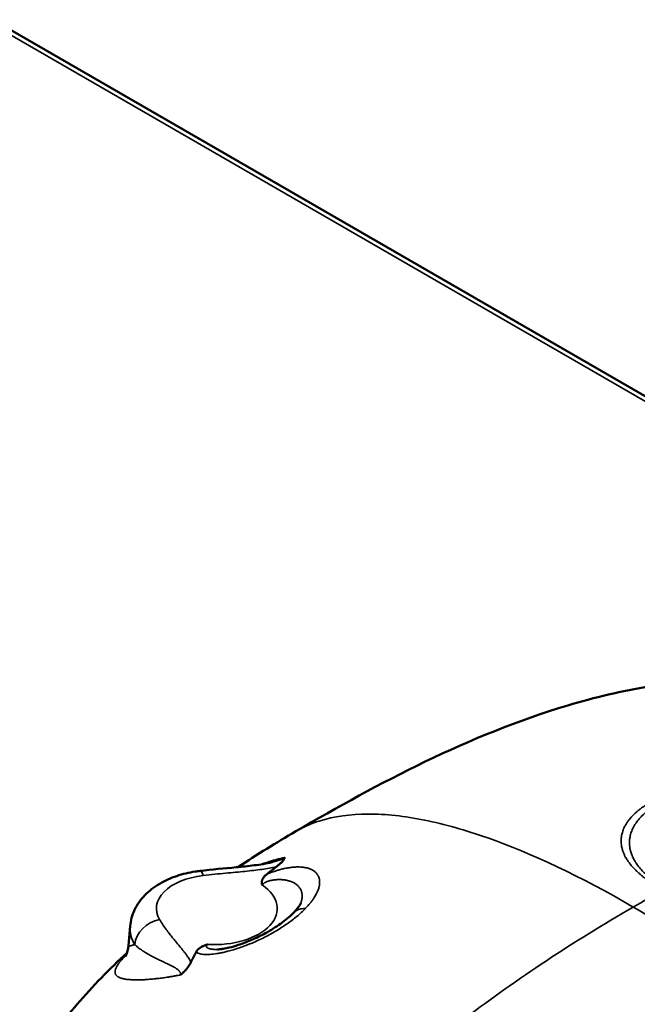
# Model space of a CAD drawing. Units: millimetres. Extents: x 0 to 2970, y 0 to 2100.
# Drawn here: x 2326 to 2408, y 1016 to 1147 of the extents above; entities that cross this region are included whole.
import ezdxf

# ---------------------------------------------------------------- set-up
doc = ezdxf.new("R2010")
doc.units = ezdxf.units.MM
doc.header["$LTSCALE"] = 5
doc.layers.add('Visible (ISO)', color=7, linetype='Continuous', lineweight=50)
doc.layers.add('Visible Narrow (ISO)', color=7, linetype='Continuous', lineweight=35)

msp = doc.modelspace()

# ---------------------------------------------------------------- linework, layer by layer
at = {"layer": 'Visible (ISO)'}
for p, q in [((2435.76, 1081.28), (2219.14, 1206.34)), ((2407.26, 1035.68), (2407.26, 1035.67)), ((2359.37, 1035.02), (2359.37, 1035.02)), ((2363.23, 1029.62), (2363.23, 1029.62)), ((2340.59, 1026.55), (2340.37, 1023.99)), ((2340.37, 1023.99), (2340.37, 1023.99)), ((2352.17, 1023.46), (2352.17, 1023.46))]:
    msp.add_line(p, q, dxfattribs=at)
for centre, major_axis, ratio, start_param, end_param in [((2364.81, 1025.92), (-2.51, 2.44), 0.674195, 6.283156, 6.283174), ((2384.82, 1023), (37.3, 11.05), 0.538719, 2.634066, 2.691691)]:
    msp.add_ellipse(centre, major_axis=major_axis, ratio=ratio, start_param=start_param, end_param=end_param, dxfattribs=at)
for points, knots in [([(2362.58, 1039.14), (2373.49, 1045.47), (2385.34, 1051.84), (2402.16, 1056.88), (2405.8, 1057.76), (2409.53, 1058.36)], [0, 0, 0, 0, 4.461563, 4.461563, 5.641439, 5.641439, 5.641439, 5.641439]), ([(2361.09, 1035.65), (2361.09, 1035.63), (2361.08, 1035.61), (2361.08, 1035.6), (2361.07, 1035.58), (2361.07, 1035.56), (2361.06, 1035.54), (2361.05, 1035.52), (2361.04, 1035.5), (2361.03, 1035.48), (2361.03, 1035.47), (2361.02, 1035.46), (2361.02, 1035.45), (2361.01, 1035.44), (2361.01, 1035.44), (2361.01, 1035.44), (2360.99, 1035.41), (2360.98, 1035.38), (2360.96, 1035.35), (2360.93, 1035.32), (2360.91, 1035.29), (2360.89, 1035.26), (2360.86, 1035.23), (2360.83, 1035.19), (2360.8, 1035.16), (2360.78, 1035.14), (2360.77, 1035.12), (2360.75, 1035.1), (2360.71, 1035.06), (2360.66, 1035.01), (2360.61, 1034.96), (2360.56, 1034.92), (2360.51, 1034.87), (2360.45, 1034.82), (2360.41, 1034.78), (2360.36, 1034.74), (2360.32, 1034.7), (2360.29, 1034.68), (2360.26, 1034.66), (2360.23, 1034.63), (2360.17, 1034.58), (2360.11, 1034.53), (2360.05, 1034.48), (2360.02, 1034.46), (2359.99, 1034.44), (2359.96, 1034.42)], [0, 0, 0, 0, 0.070093, 0.070093, 0.070093, 0.139741, 0.139741, 0.139741, 0.208934, 0.208934, 0.208934, 0.239254, 0.239254, 0.239254, 0.25, 0.25, 0.25, 0.33105, 0.33105, 0.33105, 0.416215, 0.416215, 0.416215, 0.5, 0.5, 0.5, 0.544269, 0.544269, 0.544269, 0.649831, 0.649831, 0.649831, 0.75, 0.75, 0.75, 0.828037, 0.828037, 0.828037, 0.870663, 0.870663, 0.870663, 0.962459, 0.962459, 0.962459, 1, 1, 1, 1]), ([(2349.86, 1033.88), (2351.45, 1034.07), (2353.06, 1034.21), (2355.45, 1034.44), (2356.25, 1034.52), (2357.84, 1034.72), (2358.65, 1034.84), (2359.37, 1035.02)], [0, 0, 0, 0, 0.48675, 0.48675, 0.7296122, 0.7296122, 0.9754222, 0.9754222, 0.9754222, 0.9754222]), ([(2358.67, 1033.41), (2358.88, 1033.57), (2359.09, 1033.74), (2359.31, 1033.91), (2359.52, 1034.08), (2359.74, 1034.25), (2359.96, 1034.42)], [0.0000021, 0.0000021, 0.0000021, 0.0000021, 0.1080783, 0.1080783, 0.1080783, 0.2178171, 0.2178171, 0.2178171, 0.2178171]), ([(2340.59, 1026.55), (2340.65, 1027.31), (2340.86, 1028.04), (2341.53, 1029.45), (2342.01, 1030.1), (2343.13, 1031.26), (2343.8, 1031.76), (2345.22, 1032.59), (2345.97, 1032.93), (2347.56, 1033.47), (2348.38, 1033.66), (2349.43, 1033.83), (2349.65, 1033.86), (2349.86, 1033.88)], [3.976457, 3.976457, 3.976457, 3.976457, 4.192987, 4.192987, 4.438644, 4.438644, 4.702899, 4.702899, 4.967154, 4.967154, 5.231409, 5.231409, 5.297731, 5.297731, 5.297731, 5.297731]), ([(2358.09, 1032.01), (2358.08, 1032.04), (2358.08, 1032.06), (2358.07, 1032.09), (2358.06, 1032.12), (2358.06, 1032.14), (2358.06, 1032.17), (2358.05, 1032.2), (2358.05, 1032.23), (2358.05, 1032.25), (2358.05, 1032.28), (2358.05, 1032.31), (2358.05, 1032.33), (2358.05, 1032.36), (2358.05, 1032.38), (2358.05, 1032.41), (2358.05, 1032.44), (2358.06, 1032.47), (2358.06, 1032.5), (2358.07, 1032.53), (2358.07, 1032.56), (2358.08, 1032.59), (2358.09, 1032.6), (2358.09, 1032.62), (2358.09, 1032.63), (2358.1, 1032.66), (2358.11, 1032.69), (2358.13, 1032.72), (2358.13, 1032.74), (2358.14, 1032.76), (2358.15, 1032.77), (2358.16, 1032.81), (2358.18, 1032.84), (2358.2, 1032.87), (2358.22, 1032.91), (2358.24, 1032.94), (2358.26, 1032.97), (2358.28, 1033.01), (2358.31, 1033.04), (2358.33, 1033.07), (2358.34, 1033.08), (2358.35, 1033.09), (2358.36, 1033.1), (2358.36, 1033.11), (2358.36, 1033.11), (2358.37, 1033.11), (2358.39, 1033.14), (2358.42, 1033.18), (2358.46, 1033.21), (2358.49, 1033.24), (2358.52, 1033.28), (2358.56, 1033.31), (2358.59, 1033.34), (2358.63, 1033.37), (2358.67, 1033.41)], [0, 0, 0, 0, 0.047944, 0.047944, 0.047944, 0.098809, 0.098809, 0.098809, 0.149673, 0.149673, 0.149673, 0.202579, 0.202579, 0.202579, 0.25, 0.25, 0.25, 0.310166, 0.310166, 0.310166, 0.372403, 0.372403, 0.372403, 0.403199, 0.403199, 0.403199, 0.466476, 0.466476, 0.466476, 0.5, 0.5, 0.5, 0.573869, 0.573869, 0.573869, 0.64864, 0.64864, 0.64864, 0.725139, 0.725139, 0.725139, 0.75, 0.75, 0.75, 0.75532, 0.75532, 0.75532, 0.835559, 0.835559, 0.835559, 0.918237, 0.918237, 0.918237, 1, 1, 1, 1]), ([(2362.3, 1028.37), (2362.68, 1028.76), (2362.95, 1029.12), (2363.18, 1029.49), (2363.22, 1029.59), (2363.23, 1029.62)], [0.0011816, 0.0011816, 0.0011816, 0.0011816, 0.2644868, 0.2644868, 0.4220724, 0.4220724, 0.4220724, 0.4220724]), ([(2352.17, 1023.46), (2352.25, 1023.46), (2352.35, 1023.47), (2352.61, 1023.49), (2352.76, 1023.52), (2353.18, 1023.59), (2353.45, 1023.64), (2354.11, 1023.81), (2354.52, 1023.92), (2355.47, 1024.24), (2356.03, 1024.45), (2357.25, 1024.97), (2357.91, 1025.29), (2359.25, 1026.02), (2359.93, 1026.45), (2361.16, 1027.33), (2361.72, 1027.79), (2362.2, 1028.27), (2362.25, 1028.32), (2362.3, 1028.36)], [0, 0, 0, 0, 0.054395, 0.054395, 0.118837, 0.118837, 0.213421, 0.213421, 0.345344, 0.345344, 0.521677, 0.521677, 0.742307, 0.742307, 0.999866, 0.999866, 1.279242, 1.279242, 1.312289, 1.312289, 1.312289, 1.312289]), ([(2339.92, 1022.51), (2339.92, 1022.51), (2339.92, 1022.51), (2339.94, 1022.53), (2340, 1022.63), (2340.15, 1022.98), (2340.23, 1023.2), (2340.33, 1023.63), (2340.35, 1023.8), (2340.37, 1023.99)], [2.83381, 2.83381, 2.83381, 2.83381, 2.8564564, 2.8564564, 3.0074897, 3.0074897, 3.1377591, 3.1377591, 3.215852, 3.215852, 3.215852, 3.215852]), ([(2349.33, 1023.1), (2349.46, 1023.34), (2349.66, 1023.55), (2350.07, 1023.82), (2350.33, 1023.97), (2350.77, 1024.11), (2350.81, 1024.12), (2350.86, 1024.13)], [-0.3461913, -0.3461913, -0.3461913, -0.3461913, -0.1367715, -0.1367715, 0, 0, 0.0141164, 0.0141164, 0.0141164, 0.0141164]), ([(2330.66, 1012.6), (2331.59, 1013.84), (2332.56, 1015.04), (2335.64, 1018.62), (2337.85, 1020.89), (2340.17, 1023.03)], [2.596303, 2.596303, 2.596303, 2.596303, 3.10368, 3.10368, 4.152916, 4.152916, 4.152916, 4.152916]), ([(2348.64, 1021.78), (2348.64, 1021.77), (2348.63, 1021.75), (2348.62, 1021.73), (2348.59, 1021.67), (2348.56, 1021.62), (2348.53, 1021.56), (2348.5, 1021.51), (2348.48, 1021.46), (2348.45, 1021.42), (2348.43, 1021.38), (2348.4, 1021.34), (2348.38, 1021.3), (2348.34, 1021.25), (2348.3, 1021.19), (2348.26, 1021.14), (2348.26, 1021.13), (2348.25, 1021.12), (2348.25, 1021.12), (2348.21, 1021.07), (2348.18, 1021.02), (2348.14, 1020.97), (2348.11, 1020.93), (2348.07, 1020.89), (2348.04, 1020.85), (2348.03, 1020.84), (2348.03, 1020.83), (2348.02, 1020.82), (2347.99, 1020.78), (2347.95, 1020.74), (2347.92, 1020.71), (2347.89, 1020.67), (2347.85, 1020.63), (2347.81, 1020.59), (2347.8, 1020.57), (2347.78, 1020.55), (2347.76, 1020.53), (2347.73, 1020.5), (2347.69, 1020.47), (2347.66, 1020.44), (2347.62, 1020.4), (2347.58, 1020.36), (2347.54, 1020.32), (2347.52, 1020.3), (2347.5, 1020.28), (2347.48, 1020.26), (2347.44, 1020.23), (2347.4, 1020.2), (2347.37, 1020.16), (2347.34, 1020.14), (2347.31, 1020.12), (2347.28, 1020.09)], [0, 0, 0, 0, 0.025459, 0.025459, 0.025459, 0.11621, 0.11621, 0.11621, 0.189763, 0.189763, 0.189763, 0.25, 0.25, 0.25, 0.339531, 0.339531, 0.339531, 0.349829, 0.349829, 0.349829, 0.433503, 0.433503, 0.433503, 0.5, 0.5, 0.5, 0.514158, 0.514158, 0.514158, 0.5822, 0.5822, 0.5822, 0.651382, 0.651382, 0.651382, 0.687391, 0.687391, 0.687391, 0.75, 0.75, 0.75, 0.828191, 0.828191, 0.828191, 0.868519, 0.868519, 0.868519, 0.943585, 0.943585, 0.943585, 1, 1, 1, 1])]:
    msp.add_open_spline(points, degree=3, knots=knots, dxfattribs=at)
msp.add_open_spline([(2354.88, 1034.39), (2357.4, 1036.05), (2359.98, 1037.63), (2362.58, 1039.14)], degree=3, dxfattribs=at)
at = {"layer": 'Visible Narrow (ISO)'}
for p, q in [((2435.17, 1080.94), (2218.3, 1206.15)), ((2407.1, 1039.16), (2407.1, 1039.16))]:
    msp.add_line(p, q, dxfattribs=at)
for centre, major_axis, ratio, start_param, end_param in [((2351.8, 1028.89), (-7.74, 0), 0.57735, 4.91244, 6.616516), ((2350.27, 1030.41), (-0.41, 3.48), 0.162271, 5.65817, 6.283178), ((2351.8, 1028.89), (8.29, 0), 0.57735, 4.597768, 6.993927), ((2364.81, 1025.92), (-2.51, 2.44), 0.674195, 5.62603, 6.28317), ((2344.49, 1024.57), (3, 1.8), 0.771555, 1.137415, 2.638399), ((2351.8, 1026.23), (-11.23, 0), 0.57735, 6.233719, 6.616514)]:
    msp.add_ellipse(centre, major_axis=major_axis, ratio=ratio, start_param=start_param, end_param=end_param, dxfattribs=at)
for points, knots in [([(2433.82, 1041.96), (2433.41, 1042.19), (2432.98, 1042.42), (2432.12, 1042.84), (2431.68, 1043.03), (2431.2, 1043.23), (2431.17, 1043.24), (2430.82, 1043.38), (2430.51, 1043.5), (2429.86, 1043.73), (2429.54, 1043.84), (2428.88, 1044.04), (2428.54, 1044.14), (2428.16, 1044.25), (2428.11, 1044.26), (2427.63, 1044.39), (2427.2, 1044.49), (2426.3, 1044.69), (2425.84, 1044.78), (2425.17, 1044.89), (2424.96, 1044.93), (2424.46, 1045), (2424.17, 1045.04), (2423.58, 1045.11), (2423.29, 1045.14), (2422.7, 1045.2), (2422.41, 1045.22), (2421.86, 1045.26), (2421.6, 1045.27), (2421.13, 1045.29), (2420.92, 1045.29), (2420.51, 1045.3), (2420.31, 1045.3), (2419.9, 1045.3), (2419.7, 1045.3), (2419.39, 1045.29), (2419.28, 1045.29), (2418.97, 1045.28), (2418.77, 1045.27), (2418.39, 1045.25), (2418.21, 1045.24), (2417.71, 1045.2), (2417.38, 1045.17), (2416.97, 1045.13), (2416.87, 1045.11), (2416.46, 1045.07), (2416.16, 1045.02), (2415.63, 1044.94), (2415.41, 1044.9), (2414.94, 1044.81), (2414.71, 1044.77), (2414.25, 1044.67), (2414.03, 1044.62), (2413.58, 1044.5), (2413.36, 1044.45), (2413.03, 1044.35), (2412.92, 1044.32), (2412.71, 1044.26), (2412.61, 1044.23), (2412.34, 1044.14), (2412.16, 1044.08), (2411.82, 1043.96), (2411.65, 1043.9), (2411.32, 1043.77), (2411.15, 1043.7), (2410.97, 1043.63), (2410.95, 1043.62), (2410.75, 1043.53), (2410.58, 1043.45), (2410.25, 1043.3), (2410.09, 1043.22), (2409.78, 1043.06), (2409.62, 1042.98), (2409.47, 1042.89), (2409.45, 1042.88), (2409.28, 1042.78), (2409.12, 1042.69), (2408.82, 1042.5), (2408.68, 1042.41), (2408.46, 1042.25), (2408.37, 1042.19), (2408.18, 1042.05), (2408.08, 1041.97), (2407.87, 1041.8), (2407.77, 1041.72), (2407.6, 1041.57), (2407.53, 1041.5), (2407.45, 1041.42), (2407.44, 1041.41), (2407.33, 1041.31), (2407.23, 1041.21), (2407.05, 1041.02), (2406.97, 1040.92), (2406.85, 1040.79), (2406.82, 1040.75), (2406.7, 1040.6), (2406.63, 1040.5), (2406.48, 1040.29), (2406.41, 1040.18), (2406.34, 1040.07), (2406.34, 1040.06), (2406.29, 1039.98), (2406.26, 1039.92), (2406.18, 1039.78), (2406.15, 1039.71), (2406.08, 1039.58), (2406.05, 1039.51), (2405.98, 1039.34), (2405.95, 1039.24), (2405.88, 1039.04), (2405.85, 1038.94), (2405.8, 1038.76), (2405.78, 1038.68), (2405.75, 1038.52), (2405.74, 1038.44), (2405.72, 1038.3), (2405.72, 1038.24), (2405.7, 1038.09), (2405.7, 1038), (2405.7, 1037.81), (2405.7, 1037.71), (2405.71, 1037.58), (2405.71, 1037.55), (2405.72, 1037.39), (2405.74, 1037.25), (2405.78, 1037.04), (2405.8, 1036.96), (2405.83, 1036.82), (2405.85, 1036.75), (2405.89, 1036.62), (2405.91, 1036.56), (2405.95, 1036.44), (2405.97, 1036.38), (2406, 1036.3), (2406.01, 1036.29), (2406.04, 1036.21), (2406.06, 1036.16), (2406.11, 1036.05), (2406.14, 1035.99), (2406.19, 1035.88), (2406.22, 1035.82), (2406.28, 1035.7), (2406.31, 1035.65), (2406.38, 1035.53), (2406.42, 1035.47), (2406.5, 1035.35), (2406.54, 1035.28), (2406.62, 1035.16), (2406.67, 1035.1), (2406.76, 1034.97), (2406.81, 1034.9), (2406.92, 1034.76), (2406.98, 1034.69), (2407.09, 1034.55), (2407.15, 1034.49), (2407.24, 1034.39), (2407.27, 1034.35), (2407.36, 1034.26), (2407.41, 1034.2), (2407.49, 1034.12), (2407.52, 1034.09), (2407.6, 1034.01), (2407.65, 1033.96), (2407.76, 1033.85), (2407.81, 1033.8), (2407.92, 1033.7), (2407.98, 1033.65), (2408.09, 1033.55), (2408.14, 1033.51), (2408.24, 1033.42), (2408.28, 1033.38), (2408.38, 1033.3), (2408.44, 1033.25), (2408.51, 1033.19), (2408.53, 1033.17), (2408.61, 1033.11), (2408.67, 1033.06), (2408.79, 1032.97), (2408.85, 1032.92), (2408.98, 1032.83), (2409.04, 1032.78), (2409.12, 1032.72), (2409.13, 1032.71), (2409.21, 1032.65), (2409.27, 1032.6), (2409.39, 1032.52), (2409.44, 1032.48), (2409.57, 1032.39), (2409.64, 1032.34), (2409.78, 1032.25), (2409.85, 1032.2), (2409.97, 1032.11), (2410.03, 1032.08), (2410.16, 1031.99), (2410.24, 1031.93), (2410.34, 1031.87), (2410.35, 1031.86), (2410.45, 1031.8), (2410.53, 1031.75), (2410.7, 1031.64), (2410.79, 1031.59), (2410.97, 1031.48), (2411.06, 1031.43), (2411.19, 1031.35), (2411.22, 1031.34), (2411.25, 1031.32)], [0, 0, 0, 0, 0.0192308, 0.0192308, 0.0371853, 0.0371853, 0.0384615, 0.0384615, 0.0508339, 0.0508339, 0.0630931, 0.0630931, 0.0752044, 0.0752044, 0.0769231, 0.0769231, 0.0923083, 0.0923083, 0.1083515, 0.1083515, 0.1153846, 0.1153846, 0.1253389, 0.1253389, 0.1352115, 0.1352115, 0.1449855, 0.1449855, 0.1538462, 0.1538462, 0.160845, 0.160845, 0.1678427, 0.1678427, 0.1748638, 0.1748638, 0.1786565, 0.1786565, 0.1858217, 0.1858217, 0.1923077, 0.1923077, 0.2046189, 0.2046189, 0.2085092, 0.2085092, 0.2208901, 0.2208901, 0.2307692, 0.2307692, 0.2413217, 0.2413217, 0.2520912, 0.2520912, 0.2632433, 0.2632433, 0.2692308, 0.2692308, 0.2745905, 0.2745905, 0.2848366, 0.2848366, 0.2952804, 0.2952804, 0.3060093, 0.3060093, 0.3076923, 0.3076923, 0.3198901, 0.3198901, 0.3323072, 0.3323072, 0.3450361, 0.3450361, 0.3461538, 0.3461538, 0.3605198, 0.3605198, 0.3751454, 0.3751454, 0.3846154, 0.3846154, 0.3973869, 0.3973869, 0.4106316, 0.4106316, 0.4214997, 0.4214997, 0.4230769, 0.4230769, 0.4386483, 0.4386483, 0.4547645, 0.4547645, 0.4615385, 0.4615385, 0.4794437, 0.4794437, 0.4981312, 0.4981312, 0.5, 0.5, 0.5124156, 0.5124156, 0.5254386, 0.5254386, 0.5384615, 0.5384615, 0.5577749, 0.5577749, 0.5769231, 0.5769231, 0.5909114, 0.5909114, 0.6049946, 0.6049946, 0.6153846, 0.6153846, 0.6315409, 0.6315409, 0.6482935, 0.6482935, 0.6538462, 0.6538462, 0.6779119, 0.6779119, 0.6923077, 0.6923077, 0.7047314, 0.7047314, 0.7166124, 0.7166124, 0.7277643, 0.7277643, 0.7307692, 0.7307692, 0.7406312, 0.7406312, 0.7503577, 0.7503577, 0.7598893, 0.7598893, 0.7692308, 0.7692308, 0.7788462, 0.7788462, 0.7882332, 0.7882332, 0.7979627, 0.7979627, 0.8076923, 0.8076923, 0.8183932, 0.8183932, 0.8278969, 0.8278969, 0.8332746, 0.8332746, 0.8418655, 0.8418655, 0.8461538, 0.8461538, 0.8542039, 0.8542039, 0.8622325, 0.8622325, 0.8702618, 0.8702618, 0.8783074, 0.8783074, 0.8846154, 0.8846154, 0.8927989, 0.8927989, 0.8955036, 0.8955036, 0.9040396, 0.9040396, 0.9126536, 0.9126536, 0.9213641, 0.9213641, 0.9230769, 0.9230769, 0.9317031, 0.9317031, 0.9384723, 0.9384723, 0.9469411, 0.9469411, 0.9552801, 0.9552801, 0.9615385, 0.9615385, 0.9703756, 0.9703756, 0.9717731, 0.9717731, 0.980422, 0.980422, 0.9889728, 0.9889728, 0.9974102, 0.9974102, 1, 1, 1, 1]), ([(2412.16, 1043.52), (2412.14, 1043.51), (2412.12, 1043.5), (2412.1, 1043.5), (2412.09, 1043.49), (2412.08, 1043.49), (2412.07, 1043.48), (2411.59, 1043.28), (2411.16, 1043.07), (2410.78, 1042.86), (2410.75, 1042.85), (2410.73, 1042.83), (2410.71, 1042.82), (2410.7, 1042.82), (2410.69, 1042.81), (2410.68, 1042.81), (2410.28, 1042.58), (2409.92, 1042.35), (2409.6, 1042.13), (2409.6, 1042.13), (2409.59, 1042.12), (2409.59, 1042.12), (2409.27, 1041.89), (2409, 1041.67), (2408.76, 1041.45), (2408.75, 1041.45), (2408.75, 1041.45), (2408.74, 1041.44), (2408.55, 1041.26), (2408.37, 1041.09), (2408.21, 1040.91), (2408.18, 1040.88), (2408.15, 1040.84), (2408.11, 1040.8), (2408.11, 1040.8), (2408.11, 1040.79), (2408.1, 1040.79), (2407.95, 1040.61), (2407.81, 1040.43), (2407.69, 1040.26), (2407.67, 1040.24), (2407.65, 1040.21), (2407.64, 1040.18), (2407.63, 1040.18), (2407.63, 1040.18), (2407.63, 1040.17), (2407.59, 1040.12), (2407.56, 1040.07), (2407.53, 1040.01), (2407.46, 1039.9), (2407.4, 1039.8), (2407.34, 1039.69), (2407.33, 1039.66), (2407.31, 1039.63), (2407.3, 1039.61), (2407.3, 1039.6), (2407.29, 1039.6), (2407.29, 1039.6), (2407.2, 1039.41), (2407.12, 1039.22), (2407.05, 1039.02), (2407.05, 1039.02), (2407.05, 1039.02), (2407.04, 1039.02), (2406.97, 1038.82), (2406.92, 1038.61), (2406.88, 1038.4), (2406.85, 1038.24), (2406.82, 1038.07), (2406.81, 1037.91), (2406.81, 1037.86), (2406.81, 1037.81), (2406.8, 1037.76), (2406.8, 1037.59), (2406.8, 1037.42), (2406.82, 1037.25), (2406.82, 1037.21), (2406.82, 1037.17), (2406.83, 1037.14), (2406.84, 1037.09), (2406.84, 1037.03), (2406.85, 1036.98), (2406.86, 1036.93), (2406.87, 1036.88), (2406.87, 1036.83), (2406.88, 1036.78), (2406.89, 1036.73), (2406.91, 1036.68), (2406.92, 1036.63), (2406.93, 1036.58), (2406.94, 1036.53), (2406.99, 1036.36), (2407.04, 1036.19), (2407.12, 1036), (2407.14, 1035.95), (2407.16, 1035.9), (2407.18, 1035.85), (2407.21, 1035.77), (2407.25, 1035.69), (2407.29, 1035.61), (2407.37, 1035.45), (2407.46, 1035.28), (2407.56, 1035.11), (2407.57, 1035.1), (2407.57, 1035.1), (2407.57, 1035.09), (2407.61, 1035.03), (2407.66, 1034.96), (2407.7, 1034.9), (2407.83, 1034.7), (2407.98, 1034.5), (2408.14, 1034.31), (2408.3, 1034.12), (2408.46, 1033.94), (2408.63, 1033.76), (2408.69, 1033.7), (2408.76, 1033.64), (2408.82, 1033.58), (2408.88, 1033.52), (2408.94, 1033.46), (2409, 1033.4), (2409.06, 1033.35), (2409.12, 1033.29), (2409.18, 1033.24), (2409.24, 1033.18), (2409.31, 1033.13), (2409.37, 1033.08), (2409.43, 1033.02), (2409.5, 1032.97), (2409.56, 1032.91), (2409.64, 1032.85), (2409.72, 1032.79), (2409.8, 1032.72), (2410, 1032.57), (2410.22, 1032.41), (2410.45, 1032.24), (2410.45, 1032.24), (2410.45, 1032.24), (2410.46, 1032.24), (2410.79, 1032.01), (2411.16, 1031.77), (2411.58, 1031.53)], [0.3054274, 0.3054274, 0.3054274, 0.3054274, 0.3068584, 0.3068584, 0.3068584, 0.3076923, 0.3076923, 0.3076923, 0.3432364, 0.3432364, 0.3432364, 0.3453907, 0.3453907, 0.3453907, 0.3461538, 0.3461538, 0.3461538, 0.3839203, 0.3839203, 0.3839203, 0.3846154, 0.3846154, 0.3846154, 0.4224489, 0.4224489, 0.4224489, 0.4230769, 0.4230769, 0.4230769, 0.4540783, 0.4540783, 0.4540783, 0.4609813, 0.4609813, 0.4609813, 0.4615385, 0.4615385, 0.4615385, 0.4942192, 0.4942192, 0.4942192, 0.4995066, 0.4995066, 0.4995066, 0.5, 0.5, 0.5, 0.5106155, 0.5106155, 0.5106155, 0.5321869, 0.5321869, 0.5321869, 0.5380324, 0.5380324, 0.5380324, 0.5384615, 0.5384615, 0.5384615, 0.5765692, 0.5765692, 0.5765692, 0.5769231, 0.5769231, 0.5769231, 0.6151017, 0.6151017, 0.6151017, 0.644307, 0.644307, 0.644307, 0.6536303, 0.6536303, 0.6536303, 0.6849939, 0.6849939, 0.6849939, 0.6921562, 0.6921562, 0.6921562, 0.7019303, 0.7019303, 0.7019303, 0.7115463, 0.7115463, 0.7115463, 0.7211165, 0.7211165, 0.7211165, 0.7306867, 0.7306867, 0.7306867, 0.761164, 0.761164, 0.761164, 0.7692308, 0.7692308, 0.7692308, 0.7817862, 0.7817862, 0.7817862, 0.8069652, 0.8069652, 0.8069652, 0.8076923, 0.8076923, 0.8076923, 0.8173586, 0.8173586, 0.8173586, 0.8461538, 0.8461538, 0.8461538, 0.8743005, 0.8743005, 0.8743005, 0.8846154, 0.8846154, 0.8846154, 0.8943759, 0.8943759, 0.8943759, 0.9039103, 0.9039103, 0.9039103, 0.9135573, 0.9135573, 0.9135573, 0.9230769, 0.9230769, 0.9230769, 0.9344612, 0.9344612, 0.9344612, 0.9615385, 0.9615385, 0.9615385, 0.9618673, 0.9618673, 0.9618673, 0.9999995, 0.9999995, 0.9999995, 0.9999995]), ([(2362.58, 1039.14), (2362.67, 1039.19), (2363.64, 1039.74), (2366.56, 1040.97), (2371.99, 1041.7), (2379.48, 1040.87), (2390.65, 1037.71), (2400.3, 1033.14), (2407.31, 1029.09)], [0.2818195, 0.2818195, 0.2818195, 0.2818195, 0.2885521, 0.3532292, 0.4825833, 0.6119375, 0.7412917, 1, 1, 1, 1]), ([(2361.09, 1035.65), (2360.92, 1035.61), (2360.74, 1035.57), (2360.55, 1035.53), (2360.37, 1035.49), (2360.19, 1035.44), (2360, 1035.39), (2359.83, 1035.35), (2359.64, 1035.3), (2359.46, 1035.25), (2359.31, 1035.2), (2359.16, 1035.16), (2359, 1035.11), (2358.78, 1035.04), (2358.56, 1034.97), (2358.33, 1034.89), (2358.19, 1034.84), (2358.04, 1034.79), (2357.89, 1034.74)], [0.00000078, 0.00000078, 0.00000078, 0.00000078, 0.01056845, 0.01056845, 0.01056845, 0.0209078, 0.0209078, 0.0209078, 0.03061929, 0.03061929, 0.03061929, 0.03846154, 0.03846154, 0.03846154, 0.04958273, 0.04958273, 0.04958273, 0.05646674, 0.05646674, 0.05646674, 0.05646674]), ([(2359.37, 1035.02), (2359.41, 1035.03), (2359.44, 1035.03), (2359.48, 1035.04), (2359.48, 1035.05), (2359.57, 1035.07), (2359.64, 1035.09), (2359.79, 1035.13), (2359.86, 1035.15), (2360, 1035.19), (2360.06, 1035.21), (2360.14, 1035.23), (2360.15, 1035.23), (2360.17, 1035.24), (2360.18, 1035.24), (2360.26, 1035.27), (2360.34, 1035.3), (2360.49, 1035.35), (2360.57, 1035.38), (2360.66, 1035.42), (2360.68, 1035.43), (2360.71, 1035.44), (2360.72, 1035.45), (2360.79, 1035.48), (2360.85, 1035.51), (2360.95, 1035.56), (2361, 1035.59), (2361.06, 1035.63), (2361.08, 1035.64), (2361.09, 1035.65)], [0.7133747, 0.7133747, 0.7133747, 0.7133747, 0.7254445, 0.7254445, 0.7272727, 0.7272727, 0.7555548, 0.7555548, 0.7837824, 0.7837824, 0.8120358, 0.8120358, 0.8181818, 0.8181818, 0.8202156, 0.8202156, 0.8570609, 0.8570609, 0.8983397, 0.8983397, 0.9090909, 0.9090909, 0.9150566, 0.9150566, 0.9515926, 0.9515926, 0.9887795, 0.9887795, 0.9999972, 0.9999972, 0.9999972, 0.9999972]), ([(2350.27, 1033.27), (2350.8, 1033.33), (2351.83, 1033.44), (2353.26, 1033.58), (2354.59, 1033.7), (2355.83, 1033.82), (2356.98, 1033.94), (2358.05, 1034.08), (2359.05, 1034.23), (2359.67, 1034.35), (2359.96, 1034.42)], [0, 0, 0, 0, 0.125, 0.25, 0.375, 0.5, 0.625, 0.75, 0.875, 0.999994, 0.999994, 0.999994, 0.999994]), ([(2363.82, 1028.89), (2363.84, 1028.9), (2363.85, 1028.91), (2363.97, 1029.04), (2364.08, 1029.16), (2364.26, 1029.37), (2364.33, 1029.45), (2364.42, 1029.56), (2364.44, 1029.58), (2364.5, 1029.66), (2364.55, 1029.72), (2364.65, 1029.84), (2364.69, 1029.9), (2364.78, 1030.03), (2364.82, 1030.09), (2364.88, 1030.17), (2364.9, 1030.19), (2364.93, 1030.25), (2364.95, 1030.28), (2365.03, 1030.39), (2365.08, 1030.48), (2365.18, 1030.65), (2365.23, 1030.74), (2365.3, 1030.87), (2365.32, 1030.92), (2365.37, 1031.01), (2365.39, 1031.05), (2365.44, 1031.18), (2365.48, 1031.26), (2365.54, 1031.42), (2365.56, 1031.5), (2365.61, 1031.65), (2365.63, 1031.71), (2365.65, 1031.83), (2365.67, 1031.89), (2365.69, 1032.01), (2365.7, 1032.07), (2365.71, 1032.2), (2365.71, 1032.27), (2365.72, 1032.39), (2365.72, 1032.46), (2365.71, 1032.55), (2365.71, 1032.58), (2365.7, 1032.67), (2365.69, 1032.73), (2365.67, 1032.85), (2365.65, 1032.9), (2365.62, 1033.01), (2365.6, 1033.07), (2365.55, 1033.17), (2365.53, 1033.22), (2365.49, 1033.29), (2365.48, 1033.31), (2365.43, 1033.39), (2365.39, 1033.45), (2365.31, 1033.56), (2365.26, 1033.61), (2365.17, 1033.7), (2365.12, 1033.75), (2365.02, 1033.82), (2364.98, 1033.85), (2364.87, 1033.93), (2364.81, 1033.97), (2364.73, 1034.01), (2364.73, 1034.01), (2364.66, 1034.05), (2364.59, 1034.08), (2364.45, 1034.14), (2364.38, 1034.17), (2364.27, 1034.2), (2364.23, 1034.22), (2364.1, 1034.25), (2364.02, 1034.28), (2363.92, 1034.3), (2363.91, 1034.3), (2363.81, 1034.32), (2363.73, 1034.33), (2363.56, 1034.36), (2363.47, 1034.37), (2363.35, 1034.38), (2363.33, 1034.38), (2363.21, 1034.39), (2363.11, 1034.4), (2362.99, 1034.4), (2362.97, 1034.4), (2362.86, 1034.4), (2362.76, 1034.4), (2362.57, 1034.4), (2362.47, 1034.39), (2362.36, 1034.39), (2362.36, 1034.39), (2362.25, 1034.38), (2362.15, 1034.37), (2362.01, 1034.35), (2361.98, 1034.35), (2361.85, 1034.33), (2361.75, 1034.32), (2361.56, 1034.29), (2361.47, 1034.28), (2361.27, 1034.24), (2361.16, 1034.22), (2361.02, 1034.19), (2360.98, 1034.18), (2360.84, 1034.15), (2360.75, 1034.12), (2360.57, 1034.08), (2360.49, 1034.06), (2360.32, 1034.01), (2360.23, 1033.98), (2360.08, 1033.94), (2360.02, 1033.92), (2359.88, 1033.87), (2359.8, 1033.85), (2359.65, 1033.79), (2359.57, 1033.77), (2359.42, 1033.71), (2359.34, 1033.68), (2359.19, 1033.63), (2359.12, 1033.6), (2358.98, 1033.54), (2358.91, 1033.51), (2358.79, 1033.46), (2358.73, 1033.43), (2358.67, 1033.41)], [0, 0, 0, 0, 0.0041302, 0.0041302, 0.0435417, 0.0435417, 0.0714286, 0.0714286, 0.0779801, 0.0779801, 0.097641, 0.097641, 0.1170564, 0.1170564, 0.1360467, 0.1360467, 0.1428571, 0.1428571, 0.1519955, 0.1519955, 0.1769024, 0.1769024, 0.2012883, 0.2012883, 0.2142857, 0.2142857, 0.2259637, 0.2259637, 0.247526, 0.247526, 0.2685812, 0.2685812, 0.2857143, 0.2857143, 0.2998192, 0.2998192, 0.3165507, 0.3165507, 0.3330416, 0.3330416, 0.3492362, 0.3492362, 0.3571429, 0.3571429, 0.3738119, 0.3738119, 0.3897691, 0.3897691, 0.4056053, 0.4056053, 0.4213265, 0.4213265, 0.4285714, 0.4285714, 0.4479662, 0.4479662, 0.4666394, 0.4666394, 0.4854305, 0.4854305, 0.5, 0.5, 0.5207795, 0.5207795, 0.5220156, 0.5220156, 0.5413757, 0.5413757, 0.5611892, 0.5611892, 0.5714286, 0.5714286, 0.5935546, 0.5935546, 0.5960713, 0.5960713, 0.6164377, 0.6164377, 0.6376769, 0.6376769, 0.6428571, 0.6428571, 0.6658221, 0.6658221, 0.6700872, 0.6700872, 0.6909486, 0.6909486, 0.7128792, 0.7128792, 0.7142857, 0.7142857, 0.7368862, 0.7368862, 0.7440807, 0.7440807, 0.7648975, 0.7648975, 0.7857143, 0.7857143, 0.8085413, 0.8085413, 0.8181155, 0.8181155, 0.8385518, 0.8385518, 0.8571429, 0.8571429, 0.8775014, 0.8775014, 0.8920674, 0.8920674, 0.9103618, 0.9103618, 0.9285714, 0.9285714, 0.9479287, 0.9479287, 0.9663218, 0.9663218, 0.984476, 0.984476, 0.9999998, 0.9999998, 0.9999998, 0.9999998]), ([(2363.23, 1029.62), (2363.24, 1029.66), (2363.25, 1029.69), (2363.27, 1029.75), (2363.27, 1029.76), (2363.3, 1029.84), (2363.31, 1029.9), (2363.33, 1029.97), (2363.33, 1029.99), (2363.35, 1030.06), (2363.36, 1030.12), (2363.38, 1030.24), (2363.39, 1030.3), (2363.39, 1030.39), (2363.39, 1030.42), (2363.4, 1030.51), (2363.4, 1030.56), (2363.39, 1030.65), (2363.39, 1030.69), (2363.38, 1030.78), (2363.38, 1030.83), (2363.36, 1030.94), (2363.35, 1030.99), (2363.33, 1031.06), (2363.32, 1031.08), (2363.3, 1031.16), (2363.28, 1031.22), (2363.24, 1031.31), (2363.23, 1031.34), (2363.18, 1031.43), (2363.15, 1031.49), (2363.1, 1031.57), (2363.08, 1031.61), (2363.01, 1031.7), (2362.97, 1031.76), (2362.89, 1031.84), (2362.86, 1031.87), (2362.79, 1031.95), (2362.74, 1031.99), (2362.67, 1032.05), (2362.65, 1032.06), (2362.58, 1032.12), (2362.52, 1032.16), (2362.41, 1032.23), (2362.37, 1032.26), (2362.26, 1032.32), (2362.2, 1032.35), (2362.13, 1032.38), (2362.12, 1032.38), (2362.05, 1032.42), (2361.98, 1032.44), (2361.85, 1032.49), (2361.79, 1032.52), (2361.67, 1032.55), (2361.61, 1032.57), (2361.48, 1032.6), (2361.4, 1032.62), (2361.25, 1032.65), (2361.17, 1032.66), (2361.05, 1032.68), (2361.01, 1032.69), (2360.89, 1032.7), (2360.82, 1032.71), (2360.67, 1032.72), (2360.6, 1032.72), (2360.51, 1032.72), (2360.49, 1032.72), (2360.44, 1032.73), (2360.41, 1032.73), (2360.31, 1032.73), (2360.24, 1032.72), (2360.11, 1032.72), (2360.04, 1032.72), (2359.94, 1032.71), (2359.91, 1032.7), (2359.86, 1032.7), (2359.84, 1032.7), (2359.76, 1032.69), (2359.7, 1032.68), (2359.58, 1032.67), (2359.52, 1032.66), (2359.42, 1032.64), (2359.37, 1032.63), (2359.33, 1032.62), (2359.32, 1032.62), (2359.27, 1032.61), (2359.21, 1032.6), (2359.11, 1032.57), (2359.06, 1032.56), (2358.96, 1032.53), (2358.93, 1032.52), (2358.88, 1032.5), (2358.87, 1032.5), (2358.82, 1032.48), (2358.78, 1032.47), (2358.7, 1032.44), (2358.66, 1032.42), (2358.59, 1032.39), (2358.56, 1032.38), (2358.52, 1032.36), (2358.51, 1032.35), (2358.46, 1032.33), (2358.43, 1032.31), (2358.37, 1032.27), (2358.34, 1032.25), (2358.29, 1032.22), (2358.28, 1032.21), (2358.25, 1032.19), (2358.24, 1032.18), (2358.19, 1032.14), (2358.17, 1032.11), (2358.12, 1032.06), (2358.1, 1032.04), (2358.09, 1032.01)], [0.2087277, 0.2087277, 0.2087277, 0.2087277, 0.2183067, 0.2183067, 0.2222222, 0.2222222, 0.2376521, 0.2376521, 0.2409916, 0.2409916, 0.2560381, 0.2560381, 0.2708938, 0.2708938, 0.2777778, 0.2777778, 0.2920538, 0.2920538, 0.3005485, 0.3005485, 0.3146613, 0.3146613, 0.3286822, 0.3286822, 0.3333333, 0.3333333, 0.3503324, 0.3503324, 0.36024, 0.36024, 0.3769585, 0.3769585, 0.3888889, 0.3888889, 0.4083432, 0.4083432, 0.4197426, 0.4197426, 0.4384652, 0.4384652, 0.4444444, 0.4444444, 0.464536, 0.464536, 0.479275, 0.479275, 0.4985382, 0.4985382, 0.5, 0.5, 0.5203723, 0.5203723, 0.5387558, 0.5387558, 0.5555556, 0.5555556, 0.5768978, 0.5768978, 0.5982401, 0.5982401, 0.6111111, 0.6111111, 0.6313534, 0.6313534, 0.6525123, 0.6525123, 0.6577533, 0.6577533, 0.6666667, 0.6666667, 0.6864218, 0.6864218, 0.7071261, 0.7071261, 0.7172503, 0.7172503, 0.7222222, 0.7222222, 0.7412312, 0.7412312, 0.7611314, 0.7611314, 0.7767936, 0.7767936, 0.7777778, 0.7777778, 0.7968375, 0.7968375, 0.8172303, 0.8172303, 0.8333333, 0.8333333, 0.8363405, 0.8363405, 0.8549687, 0.8549687, 0.873481, 0.873481, 0.8888889, 0.8888889, 0.8957469, 0.8957469, 0.9154171, 0.9154171, 0.934962, 0.934962, 0.9444444, 0.9444444, 0.9552679, 0.9552679, 0.9806096, 0.9806096, 1, 1, 1, 1]), ([(2349.33, 1023.1), (2349.43, 1023.02), (2349.56, 1022.96), (2349.72, 1022.91), (2349.89, 1022.86), (2350.09, 1022.82), (2350.33, 1022.8), (2350.58, 1022.78), (2350.86, 1022.78), (2351.17, 1022.8), (2351.45, 1022.82), (2351.76, 1022.86), (2352.09, 1022.91), (2352.14, 1022.92), (2352.2, 1022.93), (2352.25, 1022.94), (2352.4, 1022.96), (2352.57, 1022.99), (2352.73, 1023.03), (2352.77, 1023.04), (2352.81, 1023.04), (2352.84, 1023.05), (2353.01, 1023.09), (2353.19, 1023.13), (2353.37, 1023.17), (2353.43, 1023.19), (2353.5, 1023.2), (2353.56, 1023.22), (2354.04, 1023.34), (2354.55, 1023.5), (2355.09, 1023.68), (2355.54, 1023.83), (2356.01, 1024.01), (2356.48, 1024.2), (2356.57, 1024.24), (2356.66, 1024.28), (2356.75, 1024.31), (2357.31, 1024.55), (2357.88, 1024.81), (2358.42, 1025.08), (2358.96, 1025.36), (2359.48, 1025.64), (2359.98, 1025.94), (2360.48, 1026.24), (2360.96, 1026.55), (2361.42, 1026.87), (2361.87, 1027.19), (2362.3, 1027.52), (2362.7, 1027.85), (2363.11, 1028.19), (2363.48, 1028.53), (2363.82, 1028.89)], [0.0000003, 0.0000003, 0.0000003, 0.0000003, 0.0833333, 0.0833333, 0.0833333, 0.1666667, 0.1666667, 0.1666667, 0.25, 0.25, 0.25, 0.3223754, 0.3223754, 0.3223754, 0.3333333, 0.3333333, 0.3333333, 0.3659997, 0.3659997, 0.3659997, 0.3731139, 0.3731139, 0.3731139, 0.4053251, 0.4053251, 0.4053251, 0.4166667, 0.4166667, 0.4166667, 0.5, 0.5, 0.5, 0.5698523, 0.5698523, 0.5698523, 0.5833333, 0.5833333, 0.5833333, 0.6666667, 0.6666667, 0.6666667, 0.75, 0.75, 0.75, 0.8333333, 0.8333333, 0.8333333, 0.9166667, 0.9166667, 0.9166667, 0.9999987, 0.9999987, 0.9999987, 0.9999987]), ([(2368.61, 1000.24), (2370.72, 1002.31), (2375.97, 1007.16), (2388.24, 1017.14), (2399.36, 1024.5), (2407.31, 1029.09)], [0.0144343, 0.0144343, 0.0144343, 0.0144343, 0.2042407, 0.4694938, 1, 1, 1, 1]), ([(2455.18, 981.36), (2454.88, 982.02), (2453.83, 984.27), (2451.82, 987.99), (2448.06, 993.92), (2442.64, 1000.91), (2435.15, 1008.73), (2423.97, 1018.47), (2414.32, 1025.04), (2407.31, 1029.09)], [0.1973375, 0.1973375, 0.1973375, 0.1973375, 0.223875, 0.2885521, 0.3532292, 0.4825833, 0.6119375, 0.7412917, 1, 1, 1, 1]), ([(2348.64, 1021.78), (2348.6, 1021.87), (2348.5, 1022.05), (2348.32, 1022.35), (2348.11, 1022.66), (2347.87, 1022.99), (2347.59, 1023.34), (2347.29, 1023.71), (2346.96, 1024.11), (2346.6, 1024.54), (2346.22, 1025.01), (2345.81, 1025.53), (2345.38, 1026.09), (2344.94, 1026.72), (2344.64, 1027.18), (2344.49, 1027.43)], [0, 0, 0, 0, 0.0769231, 0.1538462, 0.2307692, 0.3076923, 0.3846154, 0.4615385, 0.5384615, 0.6153846, 0.6923077, 0.7692308, 0.8461538, 0.9230769, 1, 1, 1, 1]), ([(2340.37, 1023.99), (2340.37, 1023.98), (2340.37, 1023.97), (2340.37, 1023.96), (2340.38, 1023.96), (2340.38, 1023.95), (2340.38, 1023.95), (2340.39, 1023.94), (2340.4, 1023.94), (2340.43, 1023.93), (2340.44, 1023.93), (2340.47, 1023.93), (2340.48, 1023.93), (2340.5, 1023.93), (2340.53, 1023.93), (2340.58, 1023.94), (2340.6, 1023.94), (2340.65, 1023.95), (2340.67, 1023.96), (2340.71, 1023.97), (2340.74, 1023.97), (2340.79, 1023.99), (2340.82, 1024), (2340.86, 1024.01), (2340.87, 1024.01), (2340.9, 1024.02), (2340.93, 1024.03), (2341.01, 1024.05), (2341.07, 1024.07), (2341.14, 1024.09), (2341.17, 1024.1), (2341.19, 1024.11)], [0.6989833, 0.6989833, 0.6989833, 0.6989833, 0.7159844, 0.7159844, 0.7333333, 0.7333333, 0.736647, 0.736647, 0.7691052, 0.7691052, 0.8, 0.8, 0.808942, 0.808942, 0.8378043, 0.8378043, 0.8666667, 0.8666667, 0.881422, 0.881422, 0.9049235, 0.9049235, 0.9287165, 0.9287165, 0.9333333, 0.9333333, 0.953595, 0.953595, 0.9857555, 0.9857555, 0.9999989, 0.9999989, 0.9999989, 0.9999989]), ([(2347.28, 1020.09), (2347.28, 1020.12), (2347.29, 1020.14), (2347.29, 1020.18), (2347.29, 1020.19), (2347.29, 1020.22), (2347.28, 1020.23), (2347.28, 1020.27), (2347.27, 1020.29), (2347.26, 1020.33), (2347.26, 1020.34), (2347.25, 1020.37), (2347.24, 1020.38), (2347.22, 1020.43), (2347.2, 1020.47), (2347.16, 1020.51), (2347.16, 1020.52), (2347.14, 1020.55), (2347.12, 1020.57), (2347.08, 1020.61), (2347.07, 1020.62), (2347.05, 1020.65), (2347.04, 1020.65), (2347.01, 1020.68), (2346.99, 1020.7), (2346.95, 1020.74), (2346.93, 1020.76), (2346.9, 1020.78), (2346.9, 1020.78), (2346.84, 1020.83), (2346.78, 1020.87), (2346.72, 1020.91), (2346.71, 1020.92), (2346.67, 1020.95), (2346.63, 1020.98), (2346.55, 1021.02), (2346.52, 1021.04), (2346.49, 1021.06), (2346.49, 1021.06), (2346.44, 1021.09), (2346.39, 1021.12), (2346.3, 1021.17), (2346.27, 1021.19), (2346.23, 1021.21), (2346.23, 1021.21), (2346.17, 1021.24), (2346.11, 1021.27), (2346.01, 1021.32), (2345.97, 1021.34), (2345.92, 1021.37), (2345.92, 1021.37), (2345.85, 1021.41), (2345.78, 1021.44), (2345.67, 1021.49), (2345.63, 1021.51), (2345.58, 1021.54), (2345.57, 1021.55), (2345.48, 1021.59), (2345.41, 1021.62), (2345.29, 1021.68), (2345.25, 1021.69), (2345.19, 1021.72), (2345.18, 1021.73), (2345.08, 1021.78), (2345, 1021.81), (2344.88, 1021.87), (2344.84, 1021.89), (2344.77, 1021.92), (2344.75, 1021.93), (2344.64, 1021.98), (2344.56, 1022.02), (2344.43, 1022.08), (2344.39, 1022.1), (2344.32, 1022.14), (2344.28, 1022.15), (2344.17, 1022.21), (2344.08, 1022.25), (2343.95, 1022.32), (2343.91, 1022.34), (2343.83, 1022.38), (2343.79, 1022.4), (2343.65, 1022.47), (2343.56, 1022.51), (2343.44, 1022.58), (2343.4, 1022.6), (2343.31, 1022.65), (2343.26, 1022.68), (2343.12, 1022.75), (2343.04, 1022.8), (2342.92, 1022.87), (2342.87, 1022.89), (2342.77, 1022.95), (2342.71, 1022.99), (2342.56, 1023.08), (2342.48, 1023.13), (2342.36, 1023.21), (2342.32, 1023.23), (2342.21, 1023.3), (2342.14, 1023.35), (2342, 1023.45), (2341.92, 1023.51), (2341.81, 1023.59), (2341.77, 1023.62), (2341.65, 1023.71), (2341.58, 1023.77), (2341.41, 1023.91), (2341.32, 1023.99), (2341.22, 1024.09), (2341.21, 1024.1), (2341.19, 1024.11)], [0, 0, 0, 0, 0.024855, 0.024855, 0.038748, 0.038748, 0.052632, 0.052632, 0.078759, 0.078759, 0.09355, 0.09355, 0.105263, 0.105263, 0.148424, 0.148424, 0.157895, 0.157895, 0.183762, 0.183762, 0.203182, 0.203182, 0.210526, 0.210526, 0.236754, 0.236754, 0.257802, 0.257802, 0.263158, 0.263158, 0.31256, 0.31256, 0.315789, 0.315789, 0.348239, 0.348239, 0.367359, 0.367359, 0.368421, 0.368421, 0.399868, 0.399868, 0.421053, 0.421053, 0.422115, 0.422115, 0.453372, 0.453372, 0.473684, 0.473684, 0.476876, 0.476876, 0.508009, 0.508009, 0.526316, 0.526316, 0.53164, 0.53164, 0.56291, 0.56291, 0.578947, 0.578947, 0.586401, 0.586401, 0.616445, 0.616445, 0.631579, 0.631579, 0.641152, 0.641152, 0.670467, 0.670467, 0.684211, 0.684211, 0.695906, 0.695906, 0.723794, 0.723794, 0.736842, 0.736842, 0.750668, 0.750668, 0.778237, 0.778237, 0.789474, 0.789474, 0.805444, 0.805444, 0.829874, 0.829874, 0.842105, 0.842105, 0.860175, 0.860175, 0.883604, 0.883604, 0.894737, 0.894737, 0.914951, 0.914951, 0.936346, 0.936346, 0.947368, 0.947368, 0.969663, 0.969663, 0.996603, 0.996603, 1, 1, 1, 1]), ([(2350.86, 1024.13), (2350.85, 1024.12), (2350.84, 1024.12), (2350.81, 1024.09), (2350.79, 1024.06), (2350.75, 1024.02), (2350.74, 1024), (2350.73, 1023.97), (2350.72, 1023.97), (2350.72, 1023.95), (2350.72, 1023.95), (2350.71, 1023.92), (2350.71, 1023.91), (2350.7, 1023.88), (2350.7, 1023.87), (2350.71, 1023.84), (2350.71, 1023.82), (2350.72, 1023.81), (2350.72, 1023.81), (2350.73, 1023.79), (2350.73, 1023.78), (2350.75, 1023.76), (2350.76, 1023.74), (2350.79, 1023.71), (2350.81, 1023.7), (2350.84, 1023.68), (2350.85, 1023.67), (2350.89, 1023.65), (2350.9, 1023.64), (2350.95, 1023.62), (2350.98, 1023.6), (2351.05, 1023.58), (2351.08, 1023.57), (2351.14, 1023.55), (2351.16, 1023.55), (2351.21, 1023.54), (2351.24, 1023.53), (2351.33, 1023.51), (2351.38, 1023.5), (2351.49, 1023.49), (2351.54, 1023.48), (2351.62, 1023.48), (2351.64, 1023.48), (2351.7, 1023.47), (2351.75, 1023.47), (2351.88, 1023.46), (2351.95, 1023.46), (2352.08, 1023.46), (2352.12, 1023.46), (2352.17, 1023.46)], [0.0000436, 0.0000436, 0.0000436, 0.0000436, 0.0082147, 0.0082147, 0.0351299, 0.0351299, 0.0617619, 0.0617619, 0.0666667, 0.0666667, 0.0761972, 0.0761972, 0.0938128, 0.0938128, 0.1116035, 0.1116035, 0.1294871, 0.1294871, 0.1333333, 0.1333333, 0.144833, 0.144833, 0.1661745, 0.1661745, 0.186673, 0.186673, 0.2, 0.2, 0.2136278, 0.2136278, 0.2353812, 0.2353812, 0.2562233, 0.2562233, 0.2666667, 0.2666667, 0.2822051, 0.2822051, 0.3052053, 0.3052053, 0.3269264, 0.3269264, 0.3333333, 0.3333333, 0.3507877, 0.3507877, 0.3741433, 0.3741433, 0.3884317, 0.3884317, 0.3884317, 0.3884317]), ([(2340.04, 1022.73), (2340.03, 1022.72), (2340.02, 1022.71), (2340.01, 1022.7), (2339.96, 1022.65), (2339.92, 1022.6), (2339.87, 1022.55), (2339.81, 1022.48), (2339.74, 1022.41), (2339.68, 1022.34), (2339.67, 1022.34), (2339.67, 1022.33), (2339.66, 1022.32), (2339.61, 1022.26), (2339.55, 1022.2), (2339.51, 1022.14), (2339.45, 1022.08), (2339.41, 1022.03), (2339.36, 1021.97), (2339.32, 1021.92), (2339.27, 1021.87), (2339.24, 1021.82), (2339.2, 1021.78), (2339.18, 1021.74), (2339.15, 1021.7), (2339.12, 1021.66), (2339.09, 1021.62), (2339.06, 1021.58), (2339.03, 1021.54), (2339, 1021.5), (2338.98, 1021.47), (2338.95, 1021.43), (2338.93, 1021.39), (2338.91, 1021.35), (2338.89, 1021.33), (2338.87, 1021.3), (2338.86, 1021.28), (2338.85, 1021.26), (2338.84, 1021.24), (2338.83, 1021.23), (2338.81, 1021.18), (2338.78, 1021.14), (2338.76, 1021.1), (2338.74, 1021.06), (2338.72, 1021.02), (2338.7, 1020.98), (2338.69, 1020.94), (2338.67, 1020.9), (2338.66, 1020.86), (2338.65, 1020.85), (2338.65, 1020.85), (2338.65, 1020.84), (2338.65, 1020.84), (2338.65, 1020.84), (2338.65, 1020.84), (2338.63, 1020.79), (2338.62, 1020.74), (2338.61, 1020.7), (2338.6, 1020.65), (2338.59, 1020.61), (2338.59, 1020.57), (2338.58, 1020.54), (2338.58, 1020.52), (2338.58, 1020.5), (2338.58, 1020.49), (2338.58, 1020.48), (2338.58, 1020.47), (2338.58, 1020.44), (2338.59, 1020.4), (2338.59, 1020.36), (2338.6, 1020.33), (2338.61, 1020.29), (2338.62, 1020.26), (2338.62, 1020.24), (2338.63, 1020.23), (2338.63, 1020.22), (2338.64, 1020.2), (2338.65, 1020.18), (2338.66, 1020.17), (2338.67, 1020.13), (2338.7, 1020.1), (2338.72, 1020.06), (2338.75, 1020.03), (2338.77, 1020.01), (2338.8, 1019.98), (2338.82, 1019.96), (2338.84, 1019.94), (2338.86, 1019.93), (2338.89, 1019.9), (2338.93, 1019.87), (2338.97, 1019.85), (2339, 1019.83), (2339.03, 1019.82), (2339.06, 1019.8), (2339.09, 1019.78), (2339.12, 1019.77), (2339.16, 1019.75), (2339.17, 1019.75), (2339.17, 1019.74), (2339.18, 1019.74), (2339.22, 1019.72), (2339.26, 1019.71), (2339.3, 1019.69), (2339.33, 1019.68), (2339.37, 1019.67), (2339.41, 1019.65), (2339.46, 1019.64), (2339.51, 1019.63), (2339.56, 1019.61), (2339.58, 1019.61), (2339.6, 1019.6), (2339.63, 1019.6), (2339.68, 1019.58), (2339.73, 1019.57), (2339.79, 1019.56), (2339.83, 1019.55), (2339.86, 1019.55), (2339.9, 1019.54), (2339.98, 1019.53), (2340.06, 1019.51), (2340.14, 1019.5), (2340.18, 1019.5), (2340.22, 1019.49), (2340.26, 1019.49), (2340.35, 1019.48), (2340.44, 1019.47), (2340.54, 1019.46), (2340.55, 1019.46), (2340.56, 1019.46), (2340.57, 1019.46), (2340.68, 1019.45), (2340.79, 1019.44), (2340.91, 1019.44), (2340.99, 1019.43), (2341.07, 1019.43), (2341.15, 1019.43), (2341.25, 1019.43), (2341.35, 1019.43), (2341.46, 1019.43), (2341.6, 1019.43), (2341.73, 1019.43), (2341.88, 1019.43), (2342.03, 1019.43), (2342.18, 1019.44), (2342.34, 1019.45), (2342.43, 1019.45), (2342.53, 1019.46), (2342.62, 1019.46), (2342.74, 1019.47), (2342.86, 1019.48), (2342.98, 1019.49), (2343.1, 1019.5), (2343.22, 1019.51), (2343.35, 1019.52), (2343.47, 1019.53), (2343.6, 1019.54), (2343.73, 1019.55), (2343.77, 1019.56), (2343.82, 1019.56), (2343.86, 1019.57), (2343.92, 1019.57), (2343.99, 1019.58), (2344.05, 1019.59), (2344.17, 1019.6), (2344.28, 1019.61), (2344.4, 1019.63), (2344.51, 1019.64), (2344.63, 1019.66), (2344.75, 1019.67), (2344.87, 1019.69), (2344.99, 1019.71), (2345.11, 1019.72), (2345.23, 1019.74), (2345.35, 1019.76), (2345.47, 1019.78), (2345.53, 1019.79), (2345.58, 1019.79), (2345.64, 1019.8), (2345.65, 1019.8), (2345.66, 1019.81), (2345.67, 1019.81), (2345.81, 1019.83), (2345.95, 1019.85), (2346.1, 1019.88), (2346.24, 1019.9), (2346.39, 1019.93), (2346.53, 1019.95), (2346.68, 1019.98), (2346.82, 1020.01), (2346.97, 1020.03), (2347.07, 1020.05), (2347.18, 1020.07), (2347.28, 1020.09)], [0.4023125, 0.4023125, 0.4023125, 0.4023125, 0.4038456, 0.4038456, 0.4038456, 0.4110428, 0.4110428, 0.4110428, 0.4219219, 0.4219219, 0.4219219, 0.4230769, 0.4230769, 0.4230769, 0.4330359, 0.4330359, 0.4330359, 0.4433837, 0.4433837, 0.4433837, 0.4536305, 0.4536305, 0.4536305, 0.4615385, 0.4615385, 0.4615385, 0.4704493, 0.4704493, 0.4704493, 0.4795663, 0.4795663, 0.4795663, 0.4889971, 0.4889971, 0.4889971, 0.49558, 0.49558, 0.49558, 0.5, 0.5, 0.5, 0.5117914, 0.5117914, 0.5117914, 0.5238055, 0.5238055, 0.5238055, 0.5361041, 0.5361041, 0.5361041, 0.5376951, 0.5376951, 0.5376951, 0.5384615, 0.5384615, 0.5384615, 0.5534395, 0.5534395, 0.5534395, 0.5686191, 0.5686191, 0.5686191, 0.5769231, 0.5769231, 0.5769231, 0.5801188, 0.5801188, 0.5801188, 0.5945458, 0.5945458, 0.5945458, 0.6092573, 0.6092573, 0.6092573, 0.6153846, 0.6153846, 0.6153846, 0.6224047, 0.6224047, 0.6224047, 0.6397475, 0.6397475, 0.6397475, 0.6538462, 0.6538462, 0.6538462, 0.6648102, 0.6648102, 0.6648102, 0.6808642, 0.6808642, 0.6808642, 0.6923077, 0.6923077, 0.6923077, 0.7045694, 0.7045694, 0.7045694, 0.7070324, 0.7070324, 0.7070324, 0.7192733, 0.7192733, 0.7192733, 0.7307692, 0.7307692, 0.7307692, 0.7432871, 0.7432871, 0.7432871, 0.7491072, 0.7491072, 0.7491072, 0.7612605, 0.7612605, 0.7612605, 0.7692308, 0.7692308, 0.7692308, 0.784572, 0.784572, 0.784572, 0.7913914, 0.7913914, 0.7913914, 0.8060949, 0.8060949, 0.8060949, 0.8076923, 0.8076923, 0.8076923, 0.8237759, 0.8237759, 0.8237759, 0.833742, 0.833742, 0.833742, 0.8461538, 0.8461538, 0.8461538, 0.861045, 0.861045, 0.861045, 0.8759362, 0.8759362, 0.8759362, 0.8846154, 0.8846154, 0.8846154, 0.8947816, 0.8947816, 0.8947816, 0.9048738, 0.9048738, 0.9048738, 0.914884, 0.914884, 0.914884, 0.918203, 0.918203, 0.918203, 0.9230769, 0.9230769, 0.9230769, 0.9315263, 0.9315263, 0.9315263, 0.939977, 0.939977, 0.939977, 0.9484461, 0.9484461, 0.9484461, 0.9569757, 0.9569757, 0.9569757, 0.9608808, 0.9608808, 0.9608808, 0.9615385, 0.9615385, 0.9615385, 0.9717496, 0.9717496, 0.9717496, 0.9820755, 0.9820755, 0.9820755, 0.9925562, 0.9925562, 0.9925562, 0.9999996, 0.9999996, 0.9999996, 0.9999996])]:
    msp.add_open_spline(points, degree=3, knots=knots, dxfattribs=at)
msp.add_open_spline([(2407.31, 1029.09), (2408.64, 1029.86), (2409.95, 1030.6), (2411.25, 1031.32)], degree=3, dxfattribs=at)

doc.saveas('drawing.dxf')
